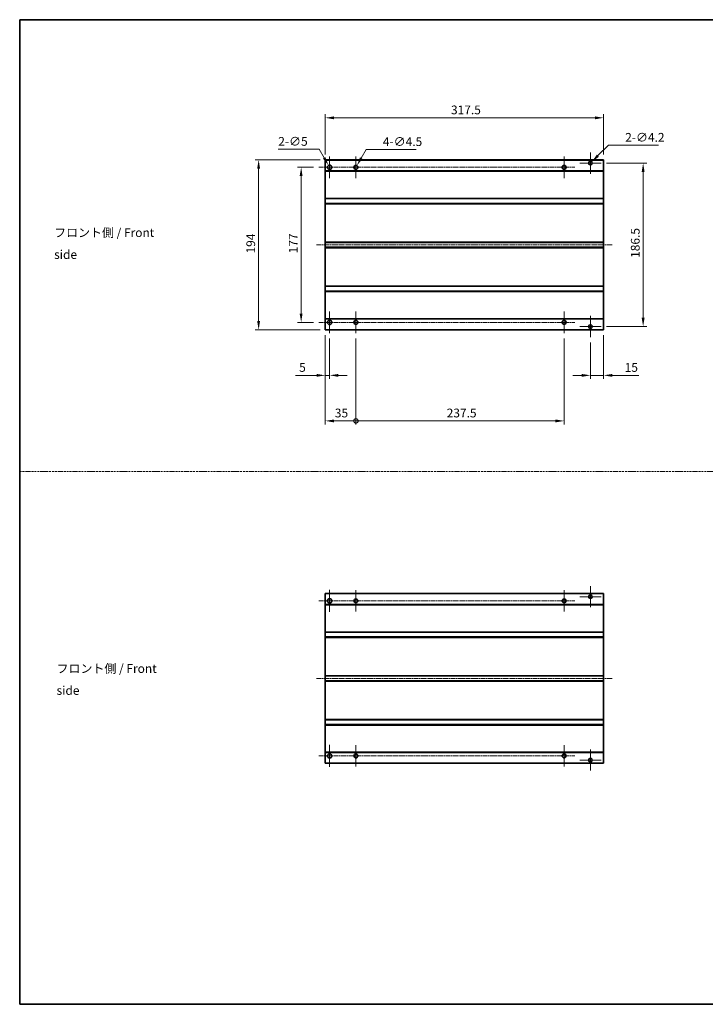
# Model space of a CAD drawing. Units: millimetres. Extents: x 1 to 9259, y 8 to 1272.
# Drawn here: x 4136 to 4918, y 8 to 1132 of the extents above; entities that cross this region are included whole.
import ezdxf

# ---------------------------------------------------------------- set-up
doc = ezdxf.new("R2010")
doc.units = ezdxf.units.MM
doc.linetypes.add('CHAIN', pattern=[0.3543, 0.2362, -0.0295, 0.0591, -0.0295])
doc.linetypes.add('DASH_DOT', pattern=[0.37, 0.24, -0.06, 0.01, -0.06])
for name, color, linetype, lineweight in [('Border (ISO)', 7, 'Continuous', 35), ('Dimension (ISO)', 7, 'Continuous', 18), ('Dimension (ISO) @ 1', 7, 'Continuous', 18), ('Sketch Geometry (ISO)', 7, 'Continuous', 18), ('Symbol (ISO)', 7, 'Continuous', 18), ('Visible (ISO)', 7, 'Continuous', 35), ('Visible Narrow (ISO)', 7, 'Continuous', 25)]:
    doc.layers.add(name, color=color, linetype=linetype, lineweight=lineweight)
doc.layers.add('Center Mark (ISO)', color=7, linetype='Continuous', lineweight=18, true_color=0x80ffff)
doc.layers.add('Centerline (ISO)', color=7, linetype='Continuous', lineweight=18, true_color=0x80ffff)
doc.styles.add('Note Text (TK)', font='MS PGothic.ttf')
doc.dimstyles.new('Default - Method 1b (TK)', dxfattribs={"dimscale": 3, "dimtxt": 2.5, "dimasz": 2.5, "dimexe": 1, "dimexo": 1.5, "dimgap": 1, "dimtad": 1, "dimtoh": 1, "dimrnd": 1e-08, "dimdsep": 46, "dimtxsty": 'Note Text (TK)', "dimcen": 0.09, "dimdle": 5, "dimclrd": 100, "dimclre": 100, "dimclrt": 7, "dimadec": 1, "dimazin": 1, "dimtfac": 1, "dimtmove": 0, "dimatfit": 3, "dimfxl": 0, "dimtolj": 1, "dimlwd": -1, "dimlwe": -1, "dimarcsym": 0})

# ---------------------------------------------------------------- blocks, each defined once
blk = doc.blocks.new('図面枠 tk図枠')
at = {"layer": 'Border (ISO)'}
for p, q in [((14.5, 289), (405.5, 289)), ((14.5, 289), (14.5, 8)), ((405.5, 289), (405.5, 8)), ((14.5, 8), (405.5, 8))]:
    blk.add_line(p, q, dxfattribs=at)
blk = doc.blocks.new('*D50')
at = {"layer": 'Defpoints', "color": 0, "transparency": 16777216}
for p in [(4477.1, 963.5), (4457.1, 786.5), (4477.1, 786.5)]:
    blk.add_point(p, dxfattribs=at)
at = {"layer": 'Dimension (ISO)', "color": 100, "transparency": 16777216}
for p, q in [((4471.1, 963.5), (4453.1, 963.5)), ((4457.1, 953.5), (4457.1, 796.5)), ((4471.1, 786.5), (4453.1, 786.5))]:
    blk.add_line(p, q, dxfattribs=at)
for points in [[(4455.4, 953.5), (4458.7, 953.5), (4457.1, 963.5)], [(4455.4, 796.5), (4458.7, 796.5), (4457.1, 786.5)]]:
    blk.add_solid(points, dxfattribs=at)
at = {"layer": 'Dimension (ISO)', "color": 7, "transparency": 16777216, "insert": (4448.1, 865.3), "char_height": 10, "attachment_point": 4, "rotation": 90, "style": 'Note Text (TK)'}
blk.add_mtext('\\A1;177', dxfattribs=at)
blk = doc.blocks.new('*D51')
at = {"layer": 'Defpoints', "color": 0, "transparency": 16777216}
for p in [(4484.6, 972), (4408.6, 778), (4484.6, 778)]:
    blk.add_point(p, dxfattribs=at)
at = {"layer": 'Dimension (ISO)', "color": 100, "transparency": 16777216}
for p, q in [((4478.6, 972), (4404.6, 972)), ((4408.6, 962), (4408.6, 788)), ((4478.6, 778), (4404.6, 778))]:
    blk.add_line(p, q, dxfattribs=at)
for points in [[(4406.9, 962), (4410.2, 962), (4408.6, 972)], [(4406.9, 788), (4410.2, 788), (4408.6, 778)]]:
    blk.add_solid(points, dxfattribs=at)
at = {"layer": 'Dimension (ISO)', "color": 7, "transparency": 16777216, "insert": (4399.6, 865.1), "char_height": 10, "attachment_point": 4, "rotation": 90, "style": 'Note Text (TK)'}
blk.add_mtext('\\A1;194', dxfattribs=at)
blk = doc.blocks.new('*D52')
at = {"layer": 'Defpoints', "color": 0, "transparency": 16777216}
for p in [(4484.6, 778), (4489.6, 774), (4489.6, 726)]:
    blk.add_point(p, dxfattribs=at)
at = {"layer": 'Dimension (ISO)', "color": 100, "transparency": 16777216}
for p, q in [((4484.6, 772), (4484.6, 722)), ((4489.6, 768), (4489.6, 722)), ((4474.6, 726), (4450.8, 726)), ((4489.6, 726), (4484.6, 726)), ((4499.6, 726), (4509.6, 726))]:
    blk.add_line(p, q, dxfattribs=at)
for points in [[(4474.6, 727.6), (4474.6, 724.3), (4484.6, 726)], [(4499.6, 727.6), (4499.6, 724.3), (4489.6, 726)]]:
    blk.add_solid(points, dxfattribs=at)
at = {"layer": 'Dimension (ISO)', "color": 7, "transparency": 16777216, "insert": (4454.8, 735), "char_height": 10, "attachment_point": 4, "style": 'Note Text (TK)'}
blk.add_mtext('\\A1;5', dxfattribs=at)
blk = doc.blocks.new('_DotSmall')
at = {"color": 0, "linetype": 'ByBlock', "const_width": 0.5}
blk.add_lwpolyline([(-0.0625, 0, 1), (0.0625, 0, 1)], format="xyb", close=True, dxfattribs=at)
blk = doc.blocks.new('*D53')
at = {"layer": 'Defpoints', "color": 0, "transparency": 16777216}
for p in [(4484.6, 778), (4519.6, 774.2), (4519.6, 674)]:
    blk.add_point(p, dxfattribs=at)
at = {"layer": 'Dimension (ISO)', "color": 100, "transparency": 16777216}
for p, q in [((4484.6, 772), (4484.6, 670)), ((4519.6, 768.2), (4519.6, 670)), ((4494.6, 674), (4519.6, 674))]:
    blk.add_line(p, q, dxfattribs=at)
blk.add_solid([(4494.6, 675.6), (4494.6, 672.3), (4484.6, 674)], dxfattribs=at)
at = {"layer": 'Dimension (ISO)', "color": 100, "transparency": 16777216, "xscale": 10, "yscale": 10, "zscale": 10}
blk.add_blockref('_DotSmall', (4519.6, 674), dxfattribs=at)
at = {"layer": 'Dimension (ISO)', "color": 7, "transparency": 16777216, "insert": (4495.5, 683), "char_height": 10, "attachment_point": 4, "style": 'Note Text (TK)'}
blk.add_mtext('\\A1;35', dxfattribs=at)
blk = doc.blocks.new('*D54')
at = {"layer": 'Defpoints', "color": 0, "transparency": 16777216}
for p in [(4519.6, 774.2), (4757.1, 774.2), (4757.1, 674)]:
    blk.add_point(p, dxfattribs=at)
at = {"layer": 'Dimension (ISO)', "color": 100, "transparency": 16777216}
for p, q in [((4519.6, 768.2), (4519.6, 670)), ((4757.1, 768.2), (4757.1, 670)), ((4519.6, 674), (4747.1, 674))]:
    blk.add_line(p, q, dxfattribs=at)
blk.add_solid([(4747.1, 675.6), (4747.1, 672.3), (4757.1, 674)], dxfattribs=at)
at = {"layer": 'Dimension (ISO)', "color": 100, "transparency": 16777216, "xscale": 10, "yscale": 10, "zscale": 10, "rotation": 180}
blk.add_blockref('_DotSmall', (4519.6, 674), dxfattribs=at)
at = {"layer": 'Dimension (ISO)', "color": 7, "transparency": 16777216, "insert": (4623.1, 683), "char_height": 10, "attachment_point": 4, "style": 'Note Text (TK)'}
blk.add_mtext('\\A1;237.5', dxfattribs=at)
blk = doc.blocks.new('*D55')
at = {"layer": 'Defpoints', "color": 0, "transparency": 16777216}
for p in [(4802.1, 778), (4787.1, 769.6), (4802.1, 726)]:
    blk.add_point(p, dxfattribs=at)
at = {"layer": 'Dimension (ISO)', "color": 100, "transparency": 16777216}
for p, q in [((4802.1, 772), (4802.1, 722)), ((4787.1, 763.6), (4787.1, 722)), ((4777.1, 726), (4767.1, 726)), ((4787.1, 726), (4802.1, 726)), ((4812.1, 726), (4842.3, 726))]:
    blk.add_line(p, q, dxfattribs=at)
for points in [[(4777.1, 727.6), (4777.1, 724.3), (4787.1, 726)], [(4812.1, 727.6), (4812.1, 724.3), (4802.1, 726)]]:
    blk.add_solid(points, dxfattribs=at)
at = {"layer": 'Dimension (ISO)', "color": 7, "transparency": 16777216, "insert": (4826.1, 735), "char_height": 10, "attachment_point": 4, "style": 'Note Text (TK)'}
blk.add_mtext('\\A1;15', dxfattribs=at)
blk = doc.blocks.new('*D56')
at = {"layer": 'Defpoints', "color": 0, "transparency": 16777216}
for p in [(4799.2, 968.2), (4799.2, 781.7), (4847.2, 781.7)]:
    blk.add_point(p, dxfattribs=at)
at = {"layer": 'Dimension (ISO)', "color": 100, "transparency": 16777216}
for p, q in [((4805.2, 968.2), (4851.2, 968.2)), ((4847.2, 958.2), (4847.2, 791.7)), ((4805.2, 781.7), (4851.2, 781.7))]:
    blk.add_line(p, q, dxfattribs=at)
for points in [[(4845.5, 958.2), (4848.8, 958.2), (4847.2, 968.2)], [(4845.5, 791.7), (4848.8, 791.7), (4847.2, 781.7)]]:
    blk.add_solid(points, dxfattribs=at)
at = {"layer": 'Dimension (ISO)', "color": 7, "transparency": 16777216, "insert": (4838.2, 860.1), "char_height": 10, "attachment_point": 4, "rotation": 90, "style": 'Note Text (TK)'}
blk.add_mtext('\\A1;186.5', dxfattribs=at)
blk = doc.blocks.new('*D57')
at = {"layer": 'Defpoints', "color": 0, "transparency": 16777216}
for p in [(4802.1, 1020), (4484.6, 972), (4802.1, 972)]:
    blk.add_point(p, dxfattribs=at)
at = {"layer": 'Dimension (ISO)', "color": 100, "transparency": 16777216}
for p, q in [((4484.6, 978), (4484.6, 1024)), ((4802.1, 978), (4802.1, 1024)), ((4494.6, 1020), (4792.1, 1020))]:
    blk.add_line(p, q, dxfattribs=at)
for points in [[(4494.6, 1021.6), (4494.6, 1018.3), (4484.6, 1020)], [(4792.1, 1021.6), (4792.1, 1018.3), (4802.1, 1020)]]:
    blk.add_solid(points, dxfattribs=at)
at = {"layer": 'Dimension (ISO)', "color": 7, "transparency": 16777216, "insert": (4628, 1029), "char_height": 10, "attachment_point": 4, "style": 'Note Text (TK)'}
blk.add_mtext('\\A1;317.5', dxfattribs=at)
blk = doc.blocks.new('*D38')
at = {"layer": 'Defpoints', "color": 0, "transparency": 16777216}
for p in [(4488.3, 965.6), (4490.8, 961.3)]:
    blk.add_point(p, dxfattribs=at)
at = {"layer": 'Dimension (ISO)', "color": 100, "transparency": 16777216}
for p, q in [((4431, 984.1), (4477.6, 984.1)), ((4477.6, 984.1), (4483.3, 974.3)), ((4489.2, 963.5), (4489.9, 963.5)), ((4489.6, 963.1), (4489.6, 963.8))]:
    blk.add_line(p, q, dxfattribs=at)
blk.add_solid([(4484.8, 975.1), (4481.9, 973.5), (4488.3, 965.6)], dxfattribs=at)
at = {"layer": 'Dimension (ISO)', "color": 7, "transparency": 16777216, "insert": (4431, 993.1), "char_height": 10, "attachment_point": 4, "style": 'Note Text (TK)'}
blk.add_mtext('\\A1;\\fＭＳ Ｐゴシック|b0|i0;\\H10.0000;2-∅5', dxfattribs=at)
blk = doc.blocks.new('*D39')
at = {"layer": 'Defpoints', "color": 0, "transparency": 16777216}
for p in [(4518.4, 961.5), (4520.7, 965.4)]:
    blk.add_point(p, dxfattribs=at)
at = {"layer": 'Dimension (ISO)', "color": 100, "transparency": 16777216}
for p, q in [((4531.3, 983.8), (4525.7, 974.1)), ((4588.4, 983.8), (4531.3, 983.8)), ((4519.2, 963.5), (4519.9, 963.5)), ((4519.6, 963.1), (4519.6, 963.8))]:
    blk.add_line(p, q, dxfattribs=at)
blk.add_solid([(4524.2, 974.9), (4527.1, 973.3), (4520.7, 965.4)], dxfattribs=at)
at = {"layer": 'Dimension (ISO)', "color": 7, "transparency": 16777216, "insert": (4550.3, 992.8), "char_height": 10, "attachment_point": 4, "style": 'Note Text (TK)'}
blk.add_mtext('\\A1;\\fＭＳ Ｐゴシック|b0|i0;\\H10.0000;4-∅4.5', dxfattribs=at)
blk = doc.blocks.new('*D40')
at = {"layer": 'Defpoints', "color": 0, "transparency": 16777216}
for p in [(4785.6, 966.7), (4788.6, 969.7)]:
    blk.add_point(p, dxfattribs=at)
at = {"layer": 'Dimension (ISO)', "color": 100, "transparency": 16777216}
for p, q in [((4807.5, 988.7), (4795.6, 976.8)), ((4864.6, 988.7), (4807.5, 988.7)), ((4786.7, 968.2), (4787.4, 968.2)), ((4787.1, 967.9), (4787.1, 968.6))]:
    blk.add_line(p, q, dxfattribs=at)
blk.add_solid([(4794.4, 978), (4796.8, 975.6), (4788.6, 969.7)], dxfattribs=at)
at = {"layer": 'Dimension (ISO)', "color": 7, "transparency": 16777216, "insert": (4826.7, 997.7), "char_height": 10, "attachment_point": 4, "style": 'Note Text (TK)'}
blk.add_mtext('\\A1;\\fＭＳ Ｐゴシック|b0|i0;\\H10.0000;2-∅4.2', dxfattribs=at)

msp = doc.modelspace()

# ---------------------------------------------------------------- linework, layer by layer
at = {"layer": 'Center Mark (ISO)', "linetype": 'CHAIN', "ltscale": 6.722705}
for p, q in [((4787.0678, 980.326), (4787.0678, 956.126)), ((4799.1678, 968.226), (4774.9678, 968.226)), ((4787.0678, 793.826), (4787.0678, 769.626)), ((4799.1678, 781.726), (4774.9678, 781.726)), ((4787.0678, 485.4328), (4787.0678, 461.2328)), ((4799.1678, 473.3328), (4774.9678, 473.3328)), ((4787.0678, 298.9328), (4787.0678, 274.7328)), ((4799.1678, 286.8328), (4774.9678, 286.8328))]:
    msp.add_line(p, q, dxfattribs=at)
at = {"layer": 'Center Mark (ISO)', "linetype": 'CHAIN', "ltscale": 6.944946}
for p, q in [((4489.5678, 975.976), (4489.5678, 950.976)), ((4489.5678, 798.976), (4489.5678, 773.976)), ((4489.5678, 481.0828), (4489.5678, 456.0828)), ((4489.5678, 304.0828), (4489.5678, 279.0828))]:
    msp.add_line(p, q, dxfattribs=at)
at = {"layer": 'Center Mark (ISO)', "linetype": 'CHAIN', "ltscale": 6.806046}
for p, q in [((4519.5678, 975.726), (4519.5678, 951.226)), ((4757.0678, 975.726), (4757.0678, 951.226)), ((4519.5678, 798.726), (4519.5678, 774.226)), ((4757.0678, 798.726), (4757.0678, 774.226)), ((4519.5678, 480.8328), (4519.5678, 456.3328)), ((4757.0678, 480.8328), (4757.0678, 456.3328)), ((4519.5678, 303.8328), (4519.5678, 279.3328)), ((4757.0678, 303.8328), (4757.0678, 279.3328))]:
    msp.add_line(p, q, dxfattribs=at)
at = {"layer": 'Centerline (ISO)', "linetype": 'CHAIN', "ltscale": 23.990969}
for p, q in [((4477.0678, 963.476), (4769.3178, 963.476)), ((4474.5678, 874.976), (4812.0678, 874.976)), ((4477.0678, 786.476), (4769.3178, 786.476)), ((4477.0678, 468.5828), (4769.3178, 468.5828)), ((4474.5678, 380.0828), (4812.0678, 380.0828)), ((4477.0678, 291.5828), (4769.3178, 291.5828))]:
    msp.add_line(p, q, dxfattribs=at)
at = {"layer": 'Sketch Geometry (ISO)', "color": 4, "linetype": 'DASH_DOT', "lineweight": 18, "ltscale": 9.032109, "true_color": 0x00ffff}
msp.add_line((4136.0642, 616.2041), (5700.0642, 616.2041), dxfattribs=at)
at = {"layer": 'Visible (ISO)'}
for p, q in [((4484.5678, 971.976), (4802.0678, 971.976)), ((4484.5678, 971.676), (4484.5678, 971.976)), ((4484.5678, 971.676), (4484.5678, 959.476)), ((4802.0678, 971.976), (4802.0678, 971.676)), ((4802.0678, 959.476), (4802.0678, 971.676)), ((4484.5678, 958.976), (4484.5678, 959.476)), ((4484.5678, 959.476), (4802.0678, 959.476)), ((4484.5678, 958.976), (4484.5678, 928.226)), ((4802.0678, 959.476), (4802.0678, 958.976)), ((4802.0678, 928.226), (4802.0678, 958.976)), ((4484.5678, 927.726), (4484.5678, 928.226)), ((4484.5678, 927.726), (4484.5678, 922.226)), ((4484.5678, 927.726), (4802.0678, 927.726)), ((4484.5678, 922.226), (4802.0678, 922.226)), ((4484.5678, 921.726), (4484.5678, 922.226)), ((4484.5678, 921.726), (4484.5678, 878.226)), ((4802.0678, 928.226), (4802.0678, 927.726)), ((4802.0678, 922.226), (4802.0678, 927.726)), ((4802.0678, 922.226), (4802.0678, 921.726)), ((4802.0678, 878.226), (4802.0678, 921.726)), ((4484.5678, 877.726), (4484.5678, 878.226)), ((4484.5678, 877.726), (4484.5678, 872.226)), ((4484.5678, 877.726), (4802.0678, 877.726)), ((4802.0678, 878.226), (4802.0678, 877.726)), ((4802.0678, 872.226), (4802.0678, 877.726)), ((4484.5678, 872.226), (4802.0678, 872.226)), ((4484.5678, 871.726), (4484.5678, 872.226)), ((4484.5678, 871.726), (4484.5678, 828.226)), ((4802.0678, 872.226), (4802.0678, 871.726)), ((4802.0678, 828.226), (4802.0678, 871.726)), ((4484.5678, 827.726), (4484.5678, 828.226)), ((4484.5678, 827.726), (4484.5678, 822.226)), ((4484.5678, 827.726), (4802.0678, 827.726)), ((4484.5678, 822.226), (4802.0678, 822.226)), ((4484.5678, 821.726), (4484.5678, 822.226)), ((4484.5678, 821.726), (4484.5678, 790.976)), ((4802.0678, 828.226), (4802.0678, 827.726)), ((4802.0678, 822.226), (4802.0678, 827.726)), ((4802.0678, 822.226), (4802.0678, 821.726)), ((4802.0678, 790.976), (4802.0678, 821.726)), ((4484.5678, 790.476), (4484.5678, 790.976)), ((4484.5678, 790.476), (4484.5678, 778.276)), ((4484.5678, 790.476), (4802.0678, 790.476)), ((4802.0678, 790.976), (4802.0678, 790.476)), ((4802.0678, 778.276), (4802.0678, 790.476)), ((4484.5678, 777.976), (4484.5678, 778.276)), ((4484.5678, 777.976), (4802.0678, 777.976)), ((4802.0678, 778.276), (4802.0678, 777.976)), ((4484.5678, 477.0828), (4802.0678, 477.0828)), ((4484.5678, 476.7828), (4484.5678, 477.0828)), ((4484.5678, 476.7828), (4484.5678, 464.5828)), ((4802.0678, 477.0828), (4802.0678, 476.7828)), ((4802.0678, 464.5828), (4802.0678, 476.7828)), ((4484.5678, 464.0828), (4484.5678, 464.5828)), ((4484.5678, 464.5828), (4802.0678, 464.5828)), ((4484.5678, 464.0828), (4484.5678, 433.3328)), ((4802.0678, 464.5828), (4802.0678, 464.0828)), ((4802.0678, 433.3328), (4802.0678, 464.0828)), ((4484.5678, 432.8328), (4484.5678, 433.3328)), ((4484.5678, 432.8328), (4484.5678, 427.3328)), ((4484.5678, 432.8328), (4802.0678, 432.8328)), ((4484.5678, 427.3328), (4802.0678, 427.3328)), ((4484.5678, 426.8328), (4484.5678, 427.3328)), ((4802.0678, 433.3328), (4802.0678, 432.8328)), ((4802.0678, 427.3328), (4802.0678, 432.8328)), ((4802.0678, 427.3328), (4802.0678, 426.8328)), ((4484.5678, 426.8328), (4484.5678, 383.3328)), ((4802.0678, 383.3328), (4802.0678, 426.8328)), ((4484.5678, 382.8328), (4484.5678, 383.3328)), ((4484.5678, 382.8328), (4484.5678, 377.3328)), ((4484.5678, 382.8328), (4802.0678, 382.8328)), ((4802.0678, 383.3328), (4802.0678, 382.8328)), ((4802.0678, 377.3328), (4802.0678, 382.8328)), ((4484.5678, 377.3328), (4802.0678, 377.3328)), ((4484.5678, 376.8328), (4484.5678, 377.3328)), ((4484.5678, 376.8328), (4484.5678, 333.3328)), ((4802.0678, 377.3328), (4802.0678, 376.8328)), ((4802.0678, 333.3328), (4802.0678, 376.8328)), ((4484.5678, 332.8328), (4484.5678, 333.3328)), ((4484.5678, 332.8328), (4484.5678, 327.3328)), ((4484.5678, 332.8328), (4802.0678, 332.8328)), ((4484.5678, 327.3328), (4802.0678, 327.3328)), ((4484.5678, 326.8328), (4484.5678, 327.3328)), ((4484.5678, 326.8328), (4484.5678, 296.0828)), ((4802.0678, 333.3328), (4802.0678, 332.8328)), ((4802.0678, 327.3328), (4802.0678, 332.8328)), ((4802.0678, 327.3328), (4802.0678, 326.8328)), ((4802.0678, 296.0828), (4802.0678, 326.8328)), ((4484.5678, 295.5828), (4484.5678, 296.0828)), ((4484.5678, 295.5828), (4484.5678, 283.3828)), ((4484.5678, 295.5828), (4802.0678, 295.5828)), ((4802.0678, 296.0828), (4802.0678, 295.5828)), ((4802.0678, 283.3828), (4802.0678, 295.5828)), ((4484.5678, 283.0828), (4484.5678, 283.3828)), ((4484.5678, 283.0828), (4802.0678, 283.0828)), ((4802.0678, 283.3828), (4802.0678, 283.0828))]:
    msp.add_line(p, q, dxfattribs=at)
for centre, radius in [((4787.0678, 968.226), 2.1), ((4489.5678, 963.476), 2.5), ((4519.5678, 963.476), 2.25), ((4757.0678, 963.476), 2.25), ((4489.5678, 786.476), 2.5), ((4519.5678, 786.476), 2.25), ((4757.0678, 786.476), 2.25), ((4787.0678, 781.726), 2.1), ((4787.0678, 473.3328), 2.1), ((4489.5678, 468.5828), 2.5), ((4519.5678, 468.5828), 2.25), ((4757.0678, 468.5828), 2.25), ((4489.5678, 291.5828), 2.5), ((4519.5678, 291.5828), 2.25), ((4757.0678, 291.5828), 2.25), ((4787.0678, 286.8328), 2.1)]:
    msp.add_circle(centre, radius, dxfattribs=at)
at = {"layer": 'Visible Narrow (ISO)'}
for p, q in [((4484.5678, 971.676), (4802.0678, 971.676)), ((4484.5678, 958.976), (4802.0678, 958.976)), ((4484.5678, 928.226), (4802.0678, 928.226)), ((4484.5678, 921.726), (4802.0678, 921.726)), ((4484.5678, 878.226), (4802.0678, 878.226)), ((4484.5678, 871.726), (4802.0678, 871.726)), ((4484.5678, 828.226), (4802.0678, 828.226)), ((4484.5678, 821.726), (4802.0678, 821.726)), ((4484.5678, 790.976), (4802.0678, 790.976)), ((4484.5678, 778.276), (4802.0678, 778.276)), ((4484.5678, 476.7828), (4802.0678, 476.7828)), ((4484.5678, 464.0828), (4802.0678, 464.0828)), ((4484.5678, 433.3328), (4802.0678, 433.3328)), ((4484.5678, 426.8328), (4802.0678, 426.8328)), ((4484.5678, 383.3328), (4802.0678, 383.3328)), ((4484.5678, 376.8328), (4802.0678, 376.8328)), ((4484.5678, 333.3328), (4802.0678, 333.3328)), ((4484.5678, 326.8328), (4802.0678, 326.8328)), ((4484.5678, 296.0828), (4802.0678, 296.0828)), ((4484.5678, 283.3828), (4802.0678, 283.3828))]:
    msp.add_line(p, q, dxfattribs=at)

# ---------------------------------------------------------------- block references
at = {"xscale": 4, "yscale": 4, "zscale": 4}
msp.add_blockref('図面枠 tk図枠', (4078.0641, -24.0055), dxfattribs=at)

# ---------------------------------------------------------------- texts
at = {"layer": 'Symbol (ISO)', "color": 7, "char_height": 10, "width": 142.51462, "attachment_point": 4, "line_spacing_factor": 1.5, "style": 'Note Text (TK)'}
for insert in [(4175.3289, 876.4137), (4178.092, 378.7872)]:
    msp.add_mtext('{\\fＭＳ Ｐゴシック|b0|i0;フロント側 / Front side}', dxfattribs=dict(at, insert=insert))

# ---------------------------------------------------------------- dimensions: what is measured, and where the dimension line sits
at = {"layer": 'Dimension (ISO) @ 1', "color": 100, "true_color": 0x00ff3f}
for base, p1, p2, angle, override, picture, middle in [((4802.0678, 1019.976), (4484.5678, 971.976), (4802.0678, 971.976), 180, {"dimscale": 1, "dimtxt": 10, "dimasz": 10, "dimexe": 4, "dimexo": 6, "dimgap": 4, "dimtoh": 0, "dimdec": 2, "dimcen": 0.36, "dimtol": 0, "dimlim": 0, "dimtp": 0, "dimtm": 0, "dimtdec": 2, "dimtix": 0, "dimtofl": 0, "dimtmove": 0, "dimatfit": 1}, '*D57', (4643.3178, 1019.976)), ((4408.5678, 777.976), (4484.5678, 971.976), (4484.5678, 777.976), 270, {"dimscale": 1, "dimtxt": 10, "dimasz": 10, "dimexe": 4, "dimexo": 6, "dimgap": 4, "dimtoh": 0, "dimdec": 2, "dimcen": 0.36, "dimtol": 0, "dimlim": 0, "dimtp": 0, "dimtm": 0, "dimtdec": 2, "dimtix": 0, "dimtofl": 0, "dimtmove": 0, "dimatfit": 1}, '*D51', (4408.5678, 874.976)), ((4847.1678, 781.726), (4799.1678, 968.226), (4799.1678, 781.726), 90, {"dimscale": 1, "dimtxt": 10, "dimasz": 10, "dimexe": 4, "dimexo": 6, "dimgap": 4, "dimtoh": 0, "dimdec": 2, "dimcen": 0.36, "dimtol": 0, "dimlim": 0, "dimtp": 0, "dimtm": 0, "dimtdec": 2, "dimtix": 0, "dimtofl": 0, "dimtmove": 0, "dimatfit": 1}, '*D56', (4847.1678, 874.976)), ((4457.0678, 786.476), (4477.0678, 963.476), (4477.0678, 786.476), 270, {"dimscale": 1, "dimtxt": 10, "dimasz": 10, "dimexe": 4, "dimexo": 6, "dimgap": 4, "dimtoh": 0, "dimdec": 2, "dimcen": 0.36, "dimtol": 0, "dimlim": 0, "dimtp": 0, "dimtm": 0, "dimtdec": 2, "dimtix": 0, "dimtofl": 0, "dimtmove": 0, "dimatfit": 1}, '*D50', (4457.0678, 874.976)), ((4489.5678, 725.976), (4484.5678, 777.976), (4489.5678, 773.976), 180, {"dimscale": 1, "dimtxt": 10, "dimasz": 10, "dimexe": 4, "dimexo": 6, "dimgap": 4, "dimtoh": 0, "dimdec": 2, "dimcen": 0.36, "dimtol": 0, "dimlim": 0, "dimtp": 0, "dimtm": 0, "dimtdec": 2, "dimtix": 0, "dimtofl": 1, "dimtmove": 0, "dimatfit": 1}, '*D52', (4457.6701, 725.976)), ((4519.5678, 673.976), (4484.5678, 777.976), (4519.5678, 774.226), 180, {"dimscale": 1, "dimtxt": 10, "dimasz": 10, "dimexe": 4, "dimexo": 6, "dimgap": 4, "dimtoh": 0, "dimdec": 2, "dimblk2": 'DotSmall', "dimsah": 1, "dimcen": 0.36, "dimdle": 0, "dimtol": 0, "dimlim": 0, "dimtp": 0, "dimtm": 0, "dimtdec": 2, "dimtix": 0, "dimtofl": 0, "dimtmove": 0, "dimatfit": 1}, '*D53', (4502.0278, 673.976)), ((4802.0678, 725.976), (4787.0678, 769.626), (4802.0678, 777.976), 180, {"dimscale": 1, "dimtxt": 10, "dimasz": 10, "dimexe": 4, "dimexo": 6, "dimgap": 4, "dimtoh": 0, "dimdec": 2, "dimcen": 0.36, "dimtol": 0, "dimlim": 0, "dimtp": 0, "dimtm": 0, "dimtdec": 2, "dimtix": 0, "dimtofl": 1, "dimtmove": 0, "dimatfit": 1}, '*D55', (4832.2042, 725.976)), ((4757.0678, 673.976), (4519.5678, 774.226), (4757.0678, 774.226), 180, {"dimscale": 1, "dimtxt": 10, "dimasz": 10, "dimexe": 4, "dimexo": 6, "dimgap": 4, "dimtoh": 0, "dimdec": 2, "dimblk1": 'DotSmall', "dimsah": 1, "dimcen": 0.36, "dimdle": 0, "dimtol": 0, "dimlim": 0, "dimtp": 0, "dimtm": 0, "dimtdec": 2, "dimtix": 0, "dimtofl": 0, "dimtmove": 0, "dimatfit": 1}, '*D54', (4638.3578, 673.976))]:
    dim = msp.add_linear_dim(base=base, p1=p1, p2=p2, angle=angle, dimstyle='Default - Method 1b (TK)', override=override, dxfattribs=at)
    dim.commit()
    dim.dimension.update_dxf_attribs({"geometry": picture, "text_midpoint": middle, "dimtype": 128})
for p1, p2, text, picture, middle in [((4785.5829, 966.7411), (4788.5527, 969.711), '\\fＭＳ Ｐゴシック|b0|i0;\\H10.0000;2-<>', '*D40', (4845.641, 988.7047)), ((4490.8178, 961.311), (4488.3178, 965.6411), '\\fＭＳ Ｐゴシック|b0|i0;\\H10.0000;2-<>', '*D38', (4444.8098, 984.1336)), ((4518.4428, 961.5275), (4520.6928, 965.4246), '\\fＭＳ Ｐゴシック|b0|i0;\\H10.0000;4-<>', '*D39', (4569.3728, 983.7592))]:
    dim = msp.add_diameter_dim_2p(p1=p1, p2=p2, text=text, dimstyle='Default - Method 1b (TK)', override={"dimscale": 1, "dimtxt": 10, "dimasz": 10, "dimexe": 4, "dimexo": 6, "dimgap": 4, "dimtih": 1, "dimdec": 2, "dimlfac": 1, "dimcen": 0.36, "dimtol": 0, "dimlim": 0, "dimtp": 0, "dimtm": 0, "dimtdec": 2, "dimtix": 0, "dimtofl": 0, "dimtmove": 0, "dimatfit": 3}, dxfattribs=at)
    dim.commit()
    dim.dimension.update_dxf_attribs({"geometry": picture, "text_midpoint": middle, "dimtype": 131})

doc.saveas('drawing.dxf')
